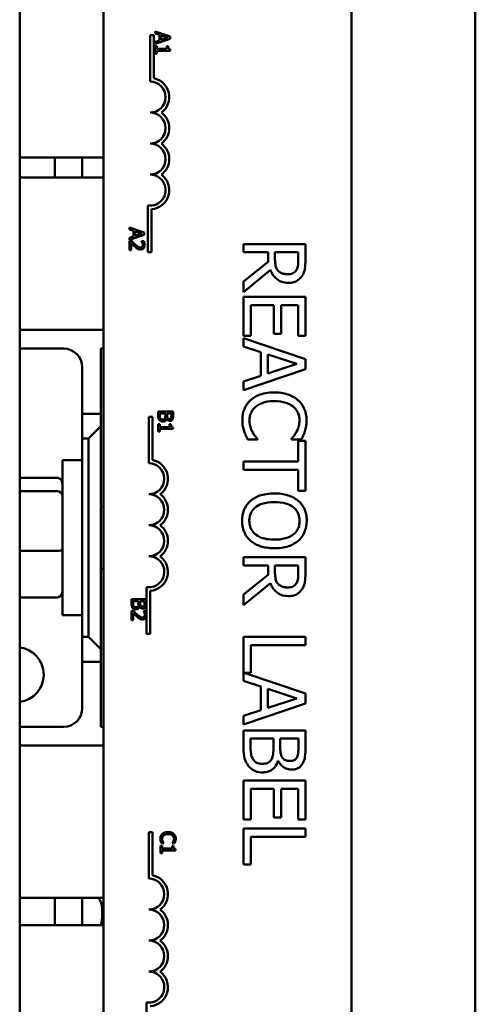
# Model space of a CAD drawing. Units: inches. Extents: x 2 to 86, y 1 to 67.
# Drawn here: x 15.7 to 16.9, y 34.2 to 36.8 of the extents above; entities that cross this region are included whole.
import ezdxf

# ---------------------------------------------------------------- set-up
doc = ezdxf.new("R2010")
doc.units = ezdxf.units.IN
doc.header["$LTSCALE"] = 4
doc.header["$MEASUREMENT"] = 0
doc.layers.add('Visible (ANSI)', color=7, linetype='Continuous', lineweight=50)

msp = doc.modelspace()

# ---------------------------------------------------------------- linework, layer by layer
at = {"layer": 'Visible (ANSI)'}
for p, q in [((15.7203, 32.9347), (15.7203, 37.9347)), ((16.9462, 32.9347), (16.9462, 37.9347)), ((16.9462, 32.9347), (16.9462, 37.9347)), ((15.9462, 33.7673), (15.9462, 36.9807)), ((16.6128, 36.9807), (16.6128, 33.7673)), ((16.0712, 36.7907), (16.081, 36.7907)), ((16.0712, 36.6657), (16.0712, 36.7907)), ((16.081, 36.7907), (16.081, 36.6745)), ((16.1252, 36.7869), (16.0852, 36.8003)), ((16.0852, 36.8003), (16.0852, 36.795)), ((16.0852, 36.795), (16.0964, 36.7913)), ((16.0964, 36.7913), (16.0964, 36.7761)), ((16.101, 36.7775), (16.101, 36.7899)), ((16.101, 36.7899), (16.1198, 36.7837)), ((16.0852, 36.7668), (16.1252, 36.7803)), ((16.0964, 36.7761), (16.0852, 36.7724)), ((16.0852, 36.7724), (16.0852, 36.7668)), ((16.1198, 36.7837), (16.101, 36.7775)), ((16.1252, 36.7803), (16.1252, 36.7869)), ((16.0852, 36.761), (16.0852, 36.7415)), ((16.0893, 36.761), (16.0852, 36.761)), ((16.0852, 36.7415), (16.0893, 36.7415)), ((16.0893, 36.7538), (16.0893, 36.761)), ((16.1161, 36.7538), (16.0893, 36.7538)), ((16.0893, 36.7415), (16.0893, 36.7486)), ((16.0893, 36.7486), (16.1254, 36.7486)), ((16.1161, 36.761), (16.1161, 36.7538)), ((16.1198, 36.761), (16.1161, 36.761)), ((16.1254, 36.7486), (16.1254, 36.7528)), ((15.9462, 36.4613), (15.7203, 36.4613)), ((15.8152, 36.4613), (15.8152, 36.408)), ((15.8885, 36.408), (15.8885, 36.4613)), ((15.7203, 36.408), (15.9462, 36.408)), ((16.0649, 36.2073), (16.0649, 36.3328)), ((16.0747, 36.3227), (16.0747, 36.2073)), ((16.0156, 36.2735), (16.0156, 36.2682)), ((16.0556, 36.2601), (16.0156, 36.2735)), ((16.0156, 36.2682), (16.0267, 36.2645)), ((16.0267, 36.2645), (16.0267, 36.2493)), ((16.0313, 36.2631), (16.0501, 36.2569)), ((16.0313, 36.2507), (16.0313, 36.2631)), ((16.0556, 36.2535), (16.0556, 36.2601)), ((16.0156, 36.24), (16.0556, 36.2535)), ((16.0267, 36.2493), (16.0156, 36.2456)), ((16.0156, 36.2456), (16.0156, 36.24)), ((16.0212, 36.2374), (16.0156, 36.2374)), ((16.0156, 36.2374), (16.0156, 36.2127)), ((16.0501, 36.2569), (16.0313, 36.2507)), ((16.054, 36.2365), (16.0483, 36.2365)), ((16.0483, 36.2365), (16.0483, 36.2362)), ((16.0156, 36.2127), (16.0202, 36.2127)), ((16.0202, 36.2127), (16.0202, 36.2323)), ((16.0747, 36.2073), (16.0649, 36.2073)), ((16.4891, 36.2289), (16.3224, 36.2289)), ((16.3224, 36.2289), (16.3224, 36.2068)), ((16.3224, 36.2068), (16.3887, 36.2068)), ((16.3887, 36.2068), (16.3887, 36.1814)), ((16.4072, 36.1873), (16.4072, 36.2068)), ((16.4072, 36.2068), (16.4699, 36.2068)), ((16.4699, 36.2068), (16.4699, 36.1848)), ((16.4891, 36.186), (16.4891, 36.2289)), ((16.3887, 36.1814), (16.3224, 36.1287)), ((16.3224, 36.0999), (16.3949, 36.1592)), ((16.3224, 36.1287), (16.3224, 36.0999)), ((16.4891, 36.0867), (16.3224, 36.0867)), ((16.3224, 36.0867), (16.3224, 35.9824)), ((16.4891, 35.9824), (16.4891, 36.0867)), ((16.3421, 35.9824), (16.3421, 36.0646)), ((16.3421, 36.0646), (16.404, 36.0646)), ((16.404, 36.0646), (16.404, 35.988)), ((16.4237, 35.988), (16.4237, 36.0646)), ((16.4237, 36.0646), (16.4693, 36.0646)), ((16.4693, 36.0646), (16.4693, 35.9824)), ((15.7203, 35.998), (15.9462, 35.998)), ((16.3224, 35.9824), (16.3421, 35.9824)), ((16.4891, 35.9199), (16.3224, 35.9761)), ((16.3224, 35.9761), (16.3224, 35.9537)), ((16.404, 35.988), (16.4237, 35.988)), ((16.4693, 35.9824), (16.4891, 35.9824)), ((15.8385, 35.948), (15.7203, 35.948)), ((15.9388, 35.773), (15.9388, 35.948)), ((15.9388, 35.948), (15.9462, 35.948)), ((16.3224, 35.9537), (16.369, 35.9385)), ((16.369, 35.9385), (16.369, 35.8749)), ((16.3879, 35.881), (16.3879, 35.9325)), ((16.3879, 35.9325), (16.4664, 35.9068)), ((16.4891, 35.8926), (16.4891, 35.9199)), ((15.8885, 35.773), (15.8885, 35.898)), ((16.3224, 35.8364), (16.4891, 35.8926)), ((16.4664, 35.9068), (16.3879, 35.881)), ((16.369, 35.8749), (16.3224, 35.8598)), ((16.3224, 35.8598), (16.3224, 35.8364)), ((15.9388, 35.773), (15.8885, 35.773)), ((15.8885, 35.773), (15.8885, 35.7063)), ((15.9388, 35.7397), (15.9388, 35.773)), ((16.0677, 35.7648), (16.0775, 35.7648)), ((16.0677, 35.6398), (16.0677, 35.7648)), ((16.0775, 35.7648), (16.0775, 35.6486)), ((16.0929, 35.7788), (16.0929, 35.7673)), ((16.1329, 35.7788), (16.0929, 35.7788)), ((16.0974, 35.7692), (16.0974, 35.7735)), ((16.0974, 35.7735), (16.1122, 35.7735)), ((16.1122, 35.7735), (16.1122, 35.7675)), ((16.1151, 35.7592), (16.1153, 35.7592)), ((16.1167, 35.7675), (16.1167, 35.7735)), ((16.1167, 35.7735), (16.1284, 35.7735)), ((16.1284, 35.7735), (16.1284, 35.7684)), ((16.1329, 35.7682), (16.1329, 35.7788)), ((15.9388, 35.7397), (15.9055, 35.7063)), ((15.9388, 35.1397), (15.9388, 35.7397)), ((16.097, 35.7444), (16.0929, 35.7444)), ((16.0929, 35.7444), (16.0929, 35.7249)), ((16.097, 35.7371), (16.097, 35.7444)), ((16.1238, 35.7371), (16.097, 35.7371)), ((16.097, 35.7249), (16.097, 35.732)), ((16.097, 35.732), (16.133, 35.732)), ((16.1274, 35.7444), (16.1238, 35.7444)), ((16.1238, 35.7444), (16.1238, 35.7371)), ((16.133, 35.732), (16.133, 35.7361)), ((15.8885, 35.7063), (15.9055, 35.7063)), ((15.8885, 35.173), (15.8885, 35.7063)), ((15.9055, 35.7063), (15.9055, 35.173)), ((16.0929, 35.7249), (16.097, 35.7249)), ((16.3602, 35.7037), (16.3602, 35.7053)), ((16.4512, 35.7054), (16.4512, 35.7037)), ((16.3337, 35.7037), (16.3602, 35.7037)), ((16.4512, 35.7037), (16.478, 35.7037)), ((16.4693, 35.7), (16.4693, 35.6441)), ((16.4891, 35.7), (16.4693, 35.7)), ((16.4891, 35.566), (16.4891, 35.7)), ((15.8352, 35.2313), (15.8352, 35.648)), ((15.8885, 35.648), (15.8352, 35.648)), ((16.4693, 35.6441), (16.3224, 35.6441)), ((16.3224, 35.6441), (16.3224, 35.622)), ((15.7232, 35.6002), (15.8218, 35.6002)), ((16.3224, 35.622), (16.4693, 35.622)), ((16.4693, 35.622), (16.4693, 35.566)), ((15.7232, 35.5646), (15.8218, 35.5646)), ((16.4693, 35.566), (16.4891, 35.566)), ((15.9388, 35.523), (15.9462, 35.523)), ((15.7232, 35.404), (15.8218, 35.404)), ((16.4891, 35.387), (16.3224, 35.387)), ((16.3224, 35.387), (16.3224, 35.3648)), ((16.4891, 35.344), (16.4891, 35.387)), ((16.3224, 35.3648), (16.3887, 35.3648)), ((16.3887, 35.3648), (16.3887, 35.3394)), ((16.4072, 35.3454), (16.4072, 35.3648)), ((16.4072, 35.3648), (16.4699, 35.3648)), ((16.4699, 35.3648), (16.4699, 35.3428)), ((15.9388, 35.3563), (15.9462, 35.3563)), ((16.3887, 35.3394), (16.3224, 35.2867)), ((16.0614, 35.2357), (16.0614, 35.3069)), ((16.3224, 35.258), (16.3949, 35.3173)), ((16.0712, 35.2968), (16.0712, 35.1814)), ((16.3224, 35.2867), (16.3224, 35.258)), ((15.7232, 35.2792), (15.8218, 35.2792)), ((16.0209, 35.2742), (16.0209, 35.2628)), ((16.0609, 35.2742), (16.0209, 35.2742)), ((16.0254, 35.2646), (16.0254, 35.2689)), ((16.0254, 35.2689), (16.0402, 35.2689)), ((16.0402, 35.2689), (16.0402, 35.2629)), ((16.0431, 35.2546), (16.0433, 35.2546)), ((16.0447, 35.2629), (16.0447, 35.2689)), ((16.0447, 35.2689), (16.0564, 35.2689)), ((16.0564, 35.2689), (16.0564, 35.2638)), ((16.0609, 35.2636), (16.0609, 35.2742)), ((15.8885, 35.2313), (15.8352, 35.2313)), ((16.0266, 35.243), (16.0209, 35.243)), ((16.0209, 35.243), (16.0209, 35.2183)), ((16.0255, 35.2183), (16.0255, 35.2379)), ((16.0594, 35.2421), (16.0536, 35.2421)), ((16.0536, 35.2421), (16.0536, 35.2418)), ((16.0614, 35.2282), (16.0614, 35.2357)), ((16.0614, 35.1814), (16.0614, 35.2282)), ((16.0209, 35.2183), (16.0255, 35.2183)), ((16.0712, 35.1814), (16.0614, 35.1814)), ((15.9055, 35.173), (15.8885, 35.173)), ((15.8885, 35.173), (15.8885, 35.1063)), ((15.9055, 35.173), (15.9388, 35.1397)), ((16.4891, 35.1731), (16.3224, 35.1731)), ((16.3224, 35.1731), (16.3224, 35.0547)), ((16.3421, 35.0766), (16.3421, 35.151)), ((16.3421, 35.151), (16.4891, 35.151)), ((16.4891, 35.151), (16.4891, 35.1731)), ((15.9388, 35.1063), (15.9388, 35.1397)), ((15.8885, 34.9813), (15.8885, 35.1063)), ((15.8885, 35.1063), (15.9388, 35.1063)), ((15.9388, 34.9313), (15.9388, 35.1063)), ((16.4891, 35.0209), (16.324, 35.0766)), ((16.324, 35.0766), (16.3421, 35.0766)), ((16.3224, 35.0547), (16.369, 35.0396)), ((16.369, 35.0396), (16.369, 34.976)), ((16.3879, 34.982), (16.3879, 35.0335)), ((16.3879, 35.0335), (16.4664, 35.0078)), ((16.4891, 34.9937), (16.4891, 35.0209)), ((16.3224, 34.9375), (16.4891, 34.9937)), ((16.4664, 35.0078), (16.3879, 34.982)), ((16.369, 34.976), (16.3224, 34.9608)), ((16.3224, 34.9608), (16.3224, 34.9375)), ((15.7203, 34.9313), (15.8385, 34.9313)), ((15.9462, 34.9313), (15.9388, 34.9313)), ((16.4891, 34.9217), (16.3224, 34.9217)), ((16.3224, 34.9217), (16.3224, 34.8739)), ((16.4891, 34.8775), (16.4891, 34.9217)), ((16.3413, 34.8815), (16.3413, 34.8995)), ((16.3413, 34.8995), (16.4029, 34.8995)), ((16.4029, 34.8995), (16.4029, 34.8744)), ((16.4214, 34.8744), (16.4214, 34.8995)), ((16.4214, 34.8995), (16.4701, 34.8995)), ((16.4701, 34.8995), (16.4701, 34.8783)), ((15.9462, 34.8813), (15.7203, 34.8813)), ((16.415, 34.8398), (16.4159, 34.8398)), ((16.4891, 34.7866), (16.3224, 34.7866)), ((16.3224, 34.7866), (16.3224, 34.6823)), ((16.4891, 34.6823), (16.4891, 34.7866)), ((16.3421, 34.6823), (16.3421, 34.7645)), ((16.3421, 34.7645), (16.404, 34.7645)), ((16.404, 34.7645), (16.404, 34.6879)), ((16.4237, 34.6879), (16.4237, 34.7645)), ((16.4237, 34.7645), (16.4693, 34.7645)), ((16.4693, 34.7645), (16.4693, 34.6823)), ((16.3224, 34.6823), (16.3421, 34.6823)), ((16.404, 34.6879), (16.4237, 34.6879)), ((16.4693, 34.6823), (16.4891, 34.6823)), ((16.0677, 34.6483), (16.0775, 34.6483)), ((16.0677, 34.5233), (16.0677, 34.6483)), ((16.0775, 34.6483), (16.0775, 34.5321)), ((16.4891, 34.658), (16.3224, 34.658)), ((16.3224, 34.658), (16.3224, 34.5615)), ((16.4891, 34.6359), (16.4891, 34.658)), ((16.3421, 34.5615), (16.3421, 34.6359)), ((16.3421, 34.6359), (16.4891, 34.6359)), ((16.1035, 34.6111), (16.0994, 34.6111)), ((16.0994, 34.6111), (16.0994, 34.5916)), ((16.1022, 34.6181), (16.1085, 34.6181)), ((16.1035, 34.6039), (16.1035, 34.6111)), ((16.1303, 34.6039), (16.1035, 34.6039)), ((16.1035, 34.5916), (16.1035, 34.5987)), ((16.1035, 34.5987), (16.1396, 34.5987)), ((16.1085, 34.6181), (16.1085, 34.6185)), ((16.134, 34.6111), (16.1303, 34.6111)), ((16.1303, 34.6111), (16.1303, 34.6039)), ((16.1304, 34.6185), (16.1304, 34.6181)), ((16.1304, 34.6181), (16.1368, 34.6181)), ((16.1396, 34.5987), (16.1396, 34.6029)), ((16.0994, 34.5916), (16.1035, 34.5916)), ((16.3224, 34.5615), (16.3421, 34.5615)), ((15.9462, 34.4713), (15.7203, 34.4713)), ((15.8152, 34.4713), (15.8152, 34.398)), ((15.8885, 34.398), (15.8885, 34.4713)), ((15.9418, 34.443), (15.9418, 34.4163)), ((15.7203, 34.398), (15.9462, 34.398)), ((16.0614, 34.0649), (16.0614, 34.1904))]:
    msp.add_line(p, q, dxfattribs=at)
for centre, radius, start, end in [((16.0712, 36.624), 0.0417, 270, 90), ((16.0712, 36.624), 0.0515, 305.9425, 79.0242), ((16.0712, 36.5407), 0.0417, 270, 90), ((16.0712, 36.5407), 0.0515, 305.9425, 54.0575), ((16.0712, 36.4573), 0.0417, 270, 90), ((16.0712, 36.4573), 0.0515, 305.9425, 54.0575), ((16.0712, 36.374), 0.0417, 261.2996, 90), ((16.0712, 36.374), 0.0515, 273.8949, 54.0575), ((15.8385, 35.898), 0.05, 0, 90), ((16.0677, 35.5981), 0.0417, 270, 90), ((16.0677, 35.5981), 0.0515, 305.9425, 79.0242), ((16.0677, 35.5148), 0.0417, 270, 90), ((16.0677, 35.5148), 0.0515, 305.9425, 54.0575), ((16.0677, 35.4314), 0.0417, 270, 90), ((16.0677, 35.4314), 0.0515, 305.9425, 54.0575), ((16.0677, 35.3481), 0.0417, 261.2996, 90), ((16.0677, 35.3481), 0.0515, 273.8949, 54.0575), ((15.7115, 35.0713), 0.0737, 276.8811, 83.1189), ((15.8385, 34.9813), 0.05, 270, 0), ((16.0677, 34.4816), 0.0417, 270, 90), ((16.0677, 34.4816), 0.0515, 305.9425, 79.0242), ((15.8885, 34.443), 0.0533, 0, 32.09), ((16.0677, 34.3983), 0.0417, 270, 90), ((16.0677, 34.3983), 0.0515, 305.9425, 54.0575), ((15.8885, 34.4163), 0.0533, 339.8945, 0), ((16.0677, 34.3149), 0.0417, 270, 90), ((16.0677, 34.3149), 0.0515, 305.9425, 54.0575), ((16.0677, 34.2316), 0.0417, 261.2996, 90), ((16.0677, 34.2316), 0.0515, 273.8949, 54.0575)]:
    msp.add_arc(centre, radius, start, end, dxfattribs=at)
for centre, major_axis, ratio, start_param, end_param in [((15.7232, 35.5855), (0, -0.0147), 0.90953, 3.141593, 3.358284), ((15.8218, 35.5855), (0, -0.0147), 0.90953, 1.570796, 3.141593), ((15.7232, 35.5532), (-0.0133, 0), 0.855309, 4.712389, 4.929081), ((15.8218, 35.5532), (0.0133, 0), 0.855309, 0, 1.570796), ((15.7232, 35.4073), (-0.0133, 0), 0.244161, 1.354104, 1.570796), ((15.8218, 35.4073), (0.0133, 0), 0.244161, 4.712389, 6.283185), ((15.8218, 35.2938), (0, 0.0147), 0.90953, 3.141593, 4.712389), ((15.7232, 35.2938), (0, 0.0147), 0.90953, 2.924901, 3.141593)]:
    msp.add_ellipse(centre, major_axis=major_axis, ratio=ratio, start_param=start_param, end_param=end_param, dxfattribs=at)
for points, knots in [([(16.1254, 36.7528), (16.1248, 36.7528), (16.1243, 36.7529), (16.1233, 36.7532), (16.1229, 36.7533), (16.122, 36.7538), (16.1216, 36.7541), (16.1211, 36.7547), (16.1207, 36.7552), (16.1199, 36.7576), (16.1198, 36.7593), (16.1198, 36.761)], [-0.1005438, -0.1005438, -0.1005438, -0.1005438, -0.0762723, -0.0762723, -0.0553229, -0.0553229, -0.032618, -0.032618, -0.0195337, -0.0195337, 0, 0, 0, 0]), ([(16.0309, 36.2277), (16.0284, 36.2299), (16.027, 36.2314), (16.0244, 36.234), (16.0228, 36.2357), (16.0212, 36.2374)], [-0.04170724, -0.04170724, -0.04170724, -0.04170724, -0.02643388, -0.02643388, 0, 0, 0, 0]), ([(16.0483, 36.2362), (16.0487, 36.2357), (16.049, 36.2351), (16.0498, 36.2338), (16.0502, 36.2331), (16.0505, 36.2323)], [-0.01709269, -0.01709269, -0.01709269, -0.01709269, -0.00936796, -0.00936796, 0, 0, 0, 0]), ([(16.0564, 36.2263), (16.0564, 36.2288), (16.0558, 36.231), (16.0552, 36.2335), (16.0546, 36.2352), (16.054, 36.2365)], [-0.02537479, -0.02537479, -0.02537479, -0.02537479, -0.01636059, -0.01636059, 0, 0, 0, 0]), ([(16.0202, 36.2323), (16.0219, 36.2305), (16.0241, 36.2282), (16.0267, 36.2255), (16.0286, 36.2236), (16.0306, 36.2218)], [-0.04283915, -0.04283915, -0.04283915, -0.04283915, -0.03037008, -0.03037008, 0, 0, 0, 0]), ([(16.0306, 36.2218), (16.0317, 36.2207), (16.0328, 36.2198), (16.035, 36.2179), (16.0362, 36.2171), (16.0374, 36.2164)], [-0.03315218, -0.03315218, -0.03315218, -0.03315218, -0.0160429, -0.0160429, 0, 0, 0, 0]), ([(16.0451, 36.2198), (16.044, 36.2198), (16.043, 36.2199), (16.0409, 36.2205), (16.0399, 36.2209), (16.0367, 36.2227), (16.0339, 36.2249), (16.0309, 36.2277)], [-0.08762492, -0.08762492, -0.08762492, -0.08762492, -0.06763594, -0.06763594, -0.04692782, -0.04692782, 0, 0, 0, 0]), ([(16.0374, 36.2164), (16.039, 36.2155), (16.0403, 36.2151), (16.0425, 36.2145), (16.0439, 36.2143), (16.0454, 36.2143)], [-0.02530612, -0.02530612, -0.02530612, -0.02530612, -0.01672719, -0.01672719, 0, 0, 0, 0]), ([(16.0501, 36.2218), (16.0499, 36.2215), (16.0496, 36.2212), (16.0488, 36.2206), (16.0484, 36.2204), (16.0471, 36.2199), (16.0461, 36.2198), (16.0451, 36.2198)], [-0.01799053, -0.01799053, -0.01799053, -0.01799053, -0.01511041, -0.01511041, -0.01146257, -0.01146257, 0, 0, 0, 0]), ([(16.0454, 36.2143), (16.0463, 36.2143), (16.0471, 36.2144), (16.0487, 36.2147), (16.0495, 36.2149), (16.0514, 36.2158), (16.0524, 36.2165), (16.054, 36.2181), (16.0549, 36.2192), (16.0561, 36.2225), (16.0564, 36.2244), (16.0564, 36.2263)], [-0.0959954, -0.0959954, -0.0959954, -0.0959954, -0.07980065, -0.07980065, -0.06487587, -0.06487587, -0.04062092, -0.04062092, -0.02135969, -0.02135969, 0, 0, 0, 0]), ([(16.0518, 36.2267), (16.0518, 36.2254), (16.0515, 36.2245), (16.0511, 36.2231), (16.0507, 36.2224), (16.0501, 36.2218)], [-0.0167019, -0.0167019, -0.0167019, -0.0167019, -0.00937535, -0.00937535, 0, 0, 0, 0]), ([(16.0505, 36.2323), (16.051, 36.231), (16.0513, 36.23), (16.0516, 36.2286), (16.0518, 36.2276), (16.0518, 36.2267)], [-0.01621929, -0.01621929, -0.01621929, -0.01621929, -0.01114601, -0.01114601, 0, 0, 0, 0]), ([(16.4159, 36.1572), (16.4141, 36.159), (16.4126, 36.1609), (16.4098, 36.1662), (16.4092, 36.169), (16.4077, 36.1757), (16.4072, 36.1816), (16.4072, 36.1873)], [-0.08808645, -0.08808645, -0.08808645, -0.08808645, -0.07878701, -0.07878701, -0.06541676, -0.06541676, 0, 0, 0, 0]), ([(16.4699, 36.1848), (16.4699, 36.181), (16.4697, 36.1741), (16.4676, 36.1648), (16.4662, 36.1614), (16.4642, 36.1583)], [-0.1096682, -0.1096682, -0.1096682, -0.1096682, -0.0421512, -0.0421512, 0, 0, 0, 0]), ([(16.4803, 36.1436), (16.4821, 36.1464), (16.4837, 36.1494), (16.4861, 36.1556), (16.487, 36.1588), (16.4888, 36.1699), (16.4891, 36.178), (16.4891, 36.186)], [-0.1677598, -0.1677598, -0.1677598, -0.1677598, -0.1290227, -0.1290227, -0.0915306, -0.0915306, 0, 0, 0, 0]), ([(16.3949, 36.1592), (16.3965, 36.1551), (16.3984, 36.1512), (16.403, 36.144), (16.4056, 36.1408), (16.4146, 36.1322), (16.4202, 36.1296), (16.4297, 36.1257), (16.4367, 36.1247), (16.4438, 36.1247)], [-0.1541803, -0.1541803, -0.1541803, -0.1541803, -0.1350939, -0.1350939, -0.1169397, -0.1169397, -0.0811847, -0.0811847, 0, 0, 0, 0]), ([(16.4421, 36.1478), (16.4389, 36.1478), (16.4358, 36.148), (16.4296, 36.1491), (16.427, 36.1499), (16.4214, 36.1524), (16.4184, 36.1545), (16.4159, 36.1572)], [-0.09760014, -0.09760014, -0.09760014, -0.09760014, -0.07012214, -0.07012214, -0.04247941, -0.04247941, 0, 0, 0, 0]), ([(16.4642, 36.1583), (16.4629, 36.1564), (16.4615, 36.1547), (16.4577, 36.1516), (16.4557, 36.1506), (16.4503, 36.1484), (16.4462, 36.1478), (16.4421, 36.1478)], [-0.08503315, -0.08503315, -0.08503315, -0.08503315, -0.06740103, -0.06740103, -0.04703786, -0.04703786, 0, 0, 0, 0]), ([(16.4438, 36.1247), (16.4485, 36.1247), (16.4532, 36.1251), (16.4609, 36.1273), (16.4646, 36.1287), (16.4734, 36.1348), (16.4772, 36.1388), (16.4803, 36.1436)], [-0.2014197, -0.2014197, -0.2014197, -0.2014197, -0.1216699, -0.1216699, -0.0648422, -0.0648422, 0, 0, 0, 0]), ([(16.4056, 35.8301), (16.3877, 35.8301), (16.3739, 35.8271), (16.3548, 35.8193), (16.3475, 35.8149), (16.3413, 35.8092)], [-0.2355804, -0.2355804, -0.2355804, -0.2355804, -0.0970857, -0.0970857, 0, 0, 0, 0]), ([(16.4691, 35.8093), (16.4611, 35.8163), (16.452, 35.8213), (16.436, 35.8268), (16.4245, 35.8301), (16.4056, 35.8301)], [-0.5727352, -0.5727352, -0.5727352, -0.5727352, -0.2159414, -0.2159414, 0, 0, 0, 0]), ([(16.3413, 35.8092), (16.3377, 35.8059), (16.3345, 35.8022), (16.329, 35.7942), (16.3267, 35.79), (16.3221, 35.7785), (16.3194, 35.7687), (16.3194, 35.7555)], [-0.3453931, -0.3453931, -0.3453931, -0.3453931, -0.2478358, -0.2478358, -0.150467, -0.150467, 0, 0, 0, 0]), ([(16.3386, 35.7553), (16.3386, 35.7591), (16.339, 35.7629), (16.3409, 35.771), (16.3424, 35.7745), (16.3466, 35.7828), (16.3505, 35.7875), (16.3552, 35.7916)], [-0.1349581, -0.1349581, -0.1349581, -0.1349581, -0.1056508, -0.1056508, -0.0713614, -0.0713614, 0, 0, 0, 0]), ([(16.3552, 35.7916), (16.3613, 35.7967), (16.3685, 35.8004), (16.3804, 35.8043), (16.3896, 35.807), (16.4056, 35.807)], [-0.5007176, -0.5007176, -0.5007176, -0.5007176, -0.1823961, -0.1823961, 0, 0, 0, 0]), ([(16.4056, 35.807), (16.4155, 35.807), (16.4273, 35.8059), (16.445, 35.7994), (16.4509, 35.7963), (16.456, 35.7921)], [-0.2157825, -0.2157825, -0.2157825, -0.2157825, -0.0750046, -0.0750046, 0, 0, 0, 0]), ([(16.456, 35.7921), (16.4589, 35.7896), (16.4616, 35.7868), (16.4661, 35.7806), (16.468, 35.7773), (16.4719, 35.7679), (16.4731, 35.7617), (16.4731, 35.7553)], [-0.1607012, -0.1607012, -0.1607012, -0.1607012, -0.1167143, -0.1167143, -0.0736279, -0.0736279, 0, 0, 0, 0]), ([(16.492, 35.7551), (16.492, 35.761), (16.4915, 35.7669), (16.4891, 35.778), (16.4874, 35.7832), (16.4811, 35.7963), (16.4758, 35.8033), (16.4691, 35.8093)], [-0.23334, -0.23334, -0.23334, -0.23334, -0.1660631, -0.1660631, -0.1028925, -0.1028925, 0, 0, 0, 0]), ([(16.0929, 35.7673), (16.0929, 35.7638), (16.0933, 35.7618), (16.0942, 35.7589), (16.095, 35.7573), (16.0961, 35.7558)], [-0.03420663, -0.03420663, -0.03420663, -0.03420663, -0.02111028, -0.02111028, 0, 0, 0, 0]), ([(16.0991, 35.7601), (16.0988, 35.7606), (16.0985, 35.7612), (16.098, 35.7624), (16.0979, 35.763), (16.0976, 35.7643), (16.0974, 35.7659), (16.0974, 35.7692)], [-0.1097402, -0.1097402, -0.1097402, -0.1097402, -0.0746497, -0.0746497, -0.0380627, -0.0380627, 0, 0, 0, 0]), ([(16.105, 35.7572), (16.1042, 35.7572), (16.1035, 35.7573), (16.1021, 35.7576), (16.1016, 35.7579), (16.1003, 35.7586), (16.0997, 35.7593), (16.0991, 35.7601)], [-0.02306337, -0.02306337, -0.02306337, -0.02306337, -0.01687777, -0.01687777, -0.01077554, -0.01077554, 0, 0, 0, 0]), ([(16.1112, 35.7605), (16.1109, 35.7599), (16.1105, 35.7593), (16.1094, 35.7582), (16.1089, 35.7579), (16.1075, 35.7574), (16.1062, 35.7572), (16.105, 35.7572)], [-0.02329222, -0.02329222, -0.02329222, -0.02329222, -0.0192567, -0.0192567, -0.01448536, -0.01448536, 0, 0, 0, 0]), ([(16.1052, 35.7517), (16.1062, 35.7517), (16.1071, 35.7518), (16.109, 35.7522), (16.1098, 35.7525), (16.1115, 35.7535), (16.1125, 35.7543), (16.1142, 35.7565), (16.1148, 35.7578), (16.1151, 35.7592)], [-0.05810018, -0.05810018, -0.05810018, -0.05810018, -0.04429921, -0.04429921, -0.03159195, -0.03159195, -0.01636121, -0.01636121, 0, 0, 0, 0]), ([(16.1122, 35.7675), (16.1122, 35.766), (16.1122, 35.7644), (16.112, 35.7627), (16.1118, 35.7616), (16.1112, 35.7605)], [-0.04986036, -0.04986036, -0.04986036, -0.04986036, -0.01514589, -0.01514589, 0, 0, 0, 0]), ([(16.1153, 35.7592), (16.1159, 35.758), (16.1166, 35.757), (16.1181, 35.7555), (16.1191, 35.7548), (16.1215, 35.7538), (16.1227, 35.7536), (16.1239, 35.7536)], [-0.05151697, -0.05151697, -0.05151697, -0.05151697, -0.02945551, -0.02945551, -0.01403183, -0.01403183, 0, 0, 0, 0]), ([(16.118, 35.7613), (16.1175, 35.7621), (16.1171, 35.7629), (16.1167, 35.7647), (16.1167, 35.766), (16.1167, 35.7675)], [-0.03264374, -0.03264374, -0.03264374, -0.03264374, -0.01655002, -0.01655002, 0, 0, 0, 0]), ([(16.1231, 35.7591), (16.1223, 35.7591), (16.1214, 35.7592), (16.1199, 35.7596), (16.1195, 35.7598), (16.1187, 35.7604), (16.1183, 35.7608), (16.118, 35.7613)], [-0.01614271, -0.01614271, -0.01614271, -0.01614271, -0.01115771, -0.01115771, -0.00679168, -0.00679168, 0, 0, 0, 0]), ([(16.1273, 35.7611), (16.1271, 35.7608), (16.1268, 35.7604), (16.1262, 35.7598), (16.1258, 35.7596), (16.1247, 35.7592), (16.1239, 35.7591), (16.1231, 35.7591)], [-0.01611241, -0.01611241, -0.01611241, -0.01611241, -0.0128949, -0.0128949, -0.00913085, -0.00913085, 0, 0, 0, 0]), ([(16.1239, 35.7536), (16.125, 35.7536), (16.1261, 35.7537), (16.1283, 35.7545), (16.129, 35.755), (16.1302, 35.756), (16.1308, 35.7568), (16.1313, 35.7577)], [-0.0222312, -0.0222312, -0.0222312, -0.0222312, -0.01716168, -0.01716168, -0.01169092, -0.01169092, 0, 0, 0, 0]), ([(16.1284, 35.7684), (16.1284, 35.7669), (16.1284, 35.7653), (16.1281, 35.7629), (16.1278, 35.762), (16.1273, 35.7611)], [-0.02836535, -0.02836535, -0.02836535, -0.02836535, -0.01085458, -0.01085458, 0, 0, 0, 0]), ([(16.1313, 35.7577), (16.1323, 35.7595), (16.1325, 35.7611), (16.1328, 35.7635), (16.1329, 35.766), (16.1329, 35.7682)], [-0.03480564, -0.03480564, -0.03480564, -0.03480564, -0.02475505, -0.02475505, 0, 0, 0, 0]), ([(16.0961, 35.7558), (16.0967, 35.7551), (16.0974, 35.7545), (16.0988, 35.7534), (16.0996, 35.7529), (16.102, 35.7519), (16.1036, 35.7517), (16.1052, 35.7517)], [-0.04320546, -0.04320546, -0.04320546, -0.04320546, -0.02995386, -0.02995386, -0.01806939, -0.01806939, 0, 0, 0, 0]), ([(16.133, 35.7361), (16.1325, 35.7362), (16.1319, 35.7362), (16.131, 35.7365), (16.1305, 35.7367), (16.1297, 35.7371), (16.1293, 35.7375), (16.1288, 35.7381), (16.1284, 35.7386), (16.1276, 35.7409), (16.1274, 35.7427), (16.1274, 35.7444)], [-0.1005438, -0.1005438, -0.1005438, -0.1005438, -0.0762723, -0.0762723, -0.0553229, -0.0553229, -0.032618, -0.032618, -0.0195337, -0.0195337, 0, 0, 0, 0]), ([(16.3194, 35.7555), (16.3194, 35.7499), (16.3197, 35.7441), (16.3215, 35.7348), (16.3228, 35.7302), (16.3243, 35.7258)], [-0.1087261, -0.1087261, -0.1087261, -0.1087261, -0.0533013, -0.0533013, 0, 0, 0, 0]), ([(16.3468, 35.723), (16.3443, 35.7275), (16.3424, 35.7325), (16.3402, 35.74), (16.3386, 35.746), (16.3386, 35.7553)], [-0.3154135, -0.3154135, -0.3154135, -0.3154135, -0.1053581, -0.1053581, 0, 0, 0, 0]), ([(16.4731, 35.7553), (16.4731, 35.7495), (16.4725, 35.7436), (16.4701, 35.7354), (16.4684, 35.7302), (16.4652, 35.7242)], [-0.2383759, -0.2383759, -0.2383759, -0.2383759, -0.0777001, -0.0777001, 0, 0, 0, 0]), ([(16.4877, 35.7258), (16.4891, 35.7302), (16.4901, 35.7348), (16.4912, 35.7417), (16.492, 35.7471), (16.492, 35.7551)], [-0.270358, -0.270358, -0.270358, -0.270358, -0.0913811, -0.0913811, 0, 0, 0, 0]), ([(16.3243, 35.7258), (16.3255, 35.7219), (16.327, 35.7178), (16.3305, 35.7106), (16.3321, 35.7072), (16.3337, 35.7037)], [-0.09074081, -0.09074081, -0.09074081, -0.09074081, -0.04384946, -0.04384946, 0, 0, 0, 0]), ([(16.3602, 35.7053), (16.3581, 35.7074), (16.3558, 35.7101), (16.353, 35.7137), (16.3503, 35.717), (16.3468, 35.723)], [-0.2189742, -0.2189742, -0.2189742, -0.2189742, -0.0785707, -0.0785707, 0, 0, 0, 0]), ([(16.4652, 35.7242), (16.463, 35.7203), (16.4605, 35.7164), (16.4556, 35.7104), (16.4535, 35.7079), (16.4512, 35.7054)], [-0.08851483, -0.08851483, -0.08851483, -0.08851483, -0.03795404, -0.03795404, 0, 0, 0, 0]), ([(16.478, 35.7037), (16.4799, 35.7073), (16.4818, 35.711), (16.4843, 35.7167), (16.4861, 35.7208), (16.4877, 35.7258)], [-0.1794687, -0.1794687, -0.1794687, -0.1794687, -0.0607087, -0.0607087, 0, 0, 0, 0]), ([(16.4057, 35.5586), (16.3915, 35.5586), (16.3772, 35.5568), (16.3558, 35.5487), (16.3482, 35.5445), (16.3416, 35.5388)], [-0.2619603, -0.2619603, -0.2619603, -0.2619603, -0.0995786, -0.0995786, 0, 0, 0, 0]), ([(16.47, 35.5386), (16.4619, 35.5454), (16.4526, 35.5501), (16.4364, 35.5554), (16.4246, 35.5586), (16.4057, 35.5586)], [-0.5669914, -0.5669914, -0.5669914, -0.5669914, -0.2162681, -0.2162681, 0, 0, 0, 0]), ([(16.3416, 35.5388), (16.3378, 35.5355), (16.3345, 35.5318), (16.3288, 35.524), (16.3264, 35.5197), (16.3205, 35.5055), (16.3189, 35.4953), (16.3189, 35.485)], [-0.2374481, -0.2374481, -0.2374481, -0.2374481, -0.1763109, -0.1763109, -0.117793, -0.117793, 0, 0, 0, 0]), ([(16.3381, 35.4849), (16.3381, 35.4885), (16.3384, 35.4922), (16.3398, 35.4992), (16.3409, 35.5024), (16.3449, 35.5109), (16.3484, 35.5155), (16.3586, 35.5248), (16.3652, 35.5282), (16.3823, 35.5343), (16.3943, 35.5355), (16.4057, 35.5355)], [-0.3323175, -0.3323175, -0.3323175, -0.3323175, -0.2970307, -0.2970307, -0.2638387, -0.2638387, -0.2069974, -0.2069974, -0.1305235, -0.1305235, 0, 0, 0, 0]), ([(16.4057, 35.5355), (16.4144, 35.5355), (16.427, 35.5348), (16.4452, 35.5286), (16.4511, 35.5258), (16.4561, 35.5219)], [-0.2198636, -0.2198636, -0.2198636, -0.2198636, -0.0730182, -0.0730182, 0, 0, 0, 0]), ([(16.4561, 35.5219), (16.4592, 35.5195), (16.462, 35.5168), (16.4671, 35.5103), (16.4688, 35.507), (16.4724, 35.4982), (16.4734, 35.4915), (16.4734, 35.4849)], [-0.137988, -0.137988, -0.137988, -0.137988, -0.1090307, -0.1090307, -0.076096, -0.076096, 0, 0, 0, 0]), ([(16.4926, 35.485), (16.4926, 35.491), (16.492, 35.497), (16.4896, 35.5083), (16.4878, 35.5136), (16.4816, 35.5263), (16.4765, 35.533), (16.47, 35.5386)], [-0.2297757, -0.2297757, -0.2297757, -0.2297757, -0.161847, -0.161847, -0.0979811, -0.0979811, 0, 0, 0, 0]), ([(16.3189, 35.485), (16.3189, 35.4791), (16.3194, 35.4731), (16.3218, 35.4619), (16.3236, 35.4565), (16.3298, 35.4437), (16.3351, 35.437), (16.3416, 35.4313)], [-0.2310923, -0.2310923, -0.2310923, -0.2310923, -0.1627208, -0.1627208, -0.0988125, -0.0988125, 0, 0, 0, 0]), ([(16.4057, 35.4344), (16.3986, 35.4344), (16.3913, 35.4348), (16.3782, 35.4372), (16.3722, 35.4389), (16.3586, 35.445), (16.3537, 35.4492), (16.3467, 35.4564), (16.3437, 35.4609), (16.3391, 35.4721), (16.3381, 35.4784), (16.3381, 35.4849)], [-0.2634427, -0.2634427, -0.2634427, -0.2634427, -0.222649, -0.222649, -0.1878042, -0.1878042, -0.1377839, -0.1377839, -0.0737042, -0.0737042, 0, 0, 0, 0]), ([(16.4734, 35.4849), (16.4734, 35.4805), (16.4729, 35.4762), (16.4709, 35.468), (16.4694, 35.4642), (16.4645, 35.4557), (16.4607, 35.4515), (16.4561, 35.448)], [-0.1623056, -0.1623056, -0.1623056, -0.1623056, -0.1125339, -0.1125339, -0.0659705, -0.0659705, 0, 0, 0, 0]), ([(16.47, 35.4313), (16.4737, 35.4345), (16.477, 35.4382), (16.4833, 35.4471), (16.4856, 35.4519), (16.491, 35.4648), (16.4926, 35.4748), (16.4926, 35.485)], [-0.1938257, -0.1938257, -0.1938257, -0.1938257, -0.1592284, -0.1592284, -0.1165822, -0.1165822, 0, 0, 0, 0]), ([(16.4561, 35.448), (16.4485, 35.4421), (16.4398, 35.4393), (16.4256, 35.4353), (16.4155, 35.4344), (16.4057, 35.4344)], [-0.1691984, -0.1691984, -0.1691984, -0.1691984, -0.111549, -0.111549, 0, 0, 0, 0]), ([(16.3416, 35.4313), (16.3454, 35.4279), (16.3495, 35.4251), (16.3588, 35.4201), (16.3638, 35.418), (16.3777, 35.4137), (16.3896, 35.4113), (16.4057, 35.4113)], [-0.3991838, -0.3991838, -0.3991838, -0.3991838, -0.295861, -0.295861, -0.1843802, -0.1843802, 0, 0, 0, 0]), ([(16.4057, 35.4113), (16.4246, 35.4113), (16.4376, 35.4145), (16.4553, 35.4211), (16.4632, 35.4254), (16.47, 35.4313)], [-0.2156543, -0.2156543, -0.2156543, -0.2156543, -0.1027425, -0.1027425, 0, 0, 0, 0]), ([(16.4159, 35.3152), (16.4141, 35.317), (16.4126, 35.3189), (16.4098, 35.3242), (16.4092, 35.327), (16.4077, 35.3337), (16.4072, 35.3396), (16.4072, 35.3454)], [-0.08808645, -0.08808645, -0.08808645, -0.08808645, -0.07878701, -0.07878701, -0.06541676, -0.06541676, 0, 0, 0, 0]), ([(16.4699, 35.3428), (16.4699, 35.3391), (16.4697, 35.3322), (16.4676, 35.3228), (16.4662, 35.3194), (16.4642, 35.3163)], [-0.1096682, -0.1096682, -0.1096682, -0.1096682, -0.0421512, -0.0421512, 0, 0, 0, 0]), ([(16.4803, 35.3016), (16.4821, 35.3044), (16.4837, 35.3074), (16.4861, 35.3136), (16.487, 35.3168), (16.4888, 35.3279), (16.4891, 35.336), (16.4891, 35.344)], [-0.1677598, -0.1677598, -0.1677598, -0.1677598, -0.1290227, -0.1290227, -0.0915306, -0.0915306, 0, 0, 0, 0]), ([(16.3949, 35.3173), (16.3965, 35.3131), (16.3984, 35.3092), (16.403, 35.302), (16.4056, 35.2988), (16.4146, 35.2902), (16.4202, 35.2876), (16.4297, 35.2837), (16.4367, 35.2827), (16.4438, 35.2827)], [-0.1541803, -0.1541803, -0.1541803, -0.1541803, -0.1350939, -0.1350939, -0.1169397, -0.1169397, -0.0811847, -0.0811847, 0, 0, 0, 0]), ([(16.4421, 35.3058), (16.4389, 35.3058), (16.4358, 35.306), (16.4296, 35.3071), (16.427, 35.3079), (16.4214, 35.3104), (16.4184, 35.3125), (16.4159, 35.3152)], [-0.09760014, -0.09760014, -0.09760014, -0.09760014, -0.07012214, -0.07012214, -0.04247941, -0.04247941, 0, 0, 0, 0]), ([(16.4642, 35.3163), (16.4629, 35.3144), (16.4615, 35.3128), (16.4577, 35.3097), (16.4557, 35.3086), (16.4503, 35.3064), (16.4462, 35.3058), (16.4421, 35.3058)], [-0.08503315, -0.08503315, -0.08503315, -0.08503315, -0.06740103, -0.06740103, -0.04703786, -0.04703786, 0, 0, 0, 0]), ([(16.4438, 35.2827), (16.4485, 35.2827), (16.4532, 35.2832), (16.4609, 35.2853), (16.4646, 35.2868), (16.4734, 35.2928), (16.4772, 35.2968), (16.4803, 35.3016)], [-0.2014197, -0.2014197, -0.2014197, -0.2014197, -0.1216699, -0.1216699, -0.0648422, -0.0648422, 0, 0, 0, 0]), ([(16.0209, 35.2628), (16.0209, 35.2592), (16.0213, 35.2572), (16.0222, 35.2543), (16.023, 35.2527), (16.0242, 35.2513)], [-0.03420663, -0.03420663, -0.03420663, -0.03420663, -0.02111028, -0.02111028, 0, 0, 0, 0]), ([(16.0271, 35.2555), (16.0268, 35.2561), (16.0265, 35.2566), (16.026, 35.2578), (16.0259, 35.2585), (16.0257, 35.2598), (16.0254, 35.2613), (16.0254, 35.2646)], [-0.1097402, -0.1097402, -0.1097402, -0.1097402, -0.0746497, -0.0746497, -0.0380627, -0.0380627, 0, 0, 0, 0]), ([(16.033, 35.2527), (16.0322, 35.2527), (16.0315, 35.2527), (16.0301, 35.2531), (16.0296, 35.2533), (16.0283, 35.2541), (16.0277, 35.2548), (16.0271, 35.2555)], [-0.02306337, -0.02306337, -0.02306337, -0.02306337, -0.01687777, -0.01687777, -0.01077554, -0.01077554, 0, 0, 0, 0]), ([(16.0392, 35.2559), (16.0389, 35.2553), (16.0385, 35.2547), (16.0374, 35.2536), (16.0369, 35.2534), (16.0355, 35.2528), (16.0342, 35.2527), (16.033, 35.2527)], [-0.02329222, -0.02329222, -0.02329222, -0.02329222, -0.0192567, -0.0192567, -0.01448536, -0.01448536, 0, 0, 0, 0]), ([(16.0332, 35.2471), (16.0342, 35.2471), (16.0352, 35.2472), (16.037, 35.2477), (16.0378, 35.248), (16.0396, 35.249), (16.0405, 35.2497), (16.0422, 35.2519), (16.0428, 35.2532), (16.0431, 35.2546)], [-0.05810018, -0.05810018, -0.05810018, -0.05810018, -0.04429921, -0.04429921, -0.03159195, -0.03159195, -0.01636121, -0.01636121, 0, 0, 0, 0]), ([(16.0402, 35.2629), (16.0402, 35.2615), (16.0402, 35.2598), (16.04, 35.2581), (16.0398, 35.2571), (16.0392, 35.2559)], [-0.04986036, -0.04986036, -0.04986036, -0.04986036, -0.01514589, -0.01514589, 0, 0, 0, 0]), ([(16.0433, 35.2546), (16.0439, 35.2535), (16.0446, 35.2524), (16.0462, 35.2509), (16.0471, 35.2502), (16.0495, 35.2492), (16.0507, 35.249), (16.0519, 35.249)], [-0.05151697, -0.05151697, -0.05151697, -0.05151697, -0.02945551, -0.02945551, -0.01403183, -0.01403183, 0, 0, 0, 0]), ([(16.046, 35.2568), (16.0455, 35.2575), (16.0451, 35.2583), (16.0447, 35.2601), (16.0447, 35.2615), (16.0447, 35.2629)], [-0.03264374, -0.03264374, -0.03264374, -0.03264374, -0.01655002, -0.01655002, 0, 0, 0, 0]), ([(16.0512, 35.2545), (16.0503, 35.2545), (16.0495, 35.2546), (16.048, 35.255), (16.0475, 35.2553), (16.0467, 35.2558), (16.0463, 35.2563), (16.046, 35.2568)], [-0.01614271, -0.01614271, -0.01614271, -0.01614271, -0.01115771, -0.01115771, -0.00679168, -0.00679168, 0, 0, 0, 0]), ([(16.0553, 35.2566), (16.0551, 35.2562), (16.0549, 35.2559), (16.0542, 35.2553), (16.0538, 35.2551), (16.0528, 35.2547), (16.052, 35.2545), (16.0512, 35.2545)], [-0.01611241, -0.01611241, -0.01611241, -0.01611241, -0.0128949, -0.0128949, -0.00913085, -0.00913085, 0, 0, 0, 0]), ([(16.0564, 35.2638), (16.0564, 35.2623), (16.0564, 35.2608), (16.0561, 35.2583), (16.0558, 35.2574), (16.0553, 35.2566)], [-0.02836535, -0.02836535, -0.02836535, -0.02836535, -0.01085458, -0.01085458, 0, 0, 0, 0]), ([(16.0593, 35.2531), (16.0603, 35.255), (16.0605, 35.2565), (16.0609, 35.259), (16.0609, 35.2615), (16.0609, 35.2636)], [-0.03480564, -0.03480564, -0.03480564, -0.03480564, -0.02475505, -0.02475505, 0, 0, 0, 0]), ([(16.0242, 35.2513), (16.0247, 35.2505), (16.0254, 35.2499), (16.0268, 35.2489), (16.0276, 35.2483), (16.03, 35.2474), (16.0316, 35.2471), (16.0332, 35.2471)], [-0.04320546, -0.04320546, -0.04320546, -0.04320546, -0.02995386, -0.02995386, -0.01806939, -0.01806939, 0, 0, 0, 0]), ([(16.0255, 35.2379), (16.0273, 35.2361), (16.0295, 35.2338), (16.032, 35.2311), (16.034, 35.2292), (16.0359, 35.2274)], [-0.04283915, -0.04283915, -0.04283915, -0.04283915, -0.03037008, -0.03037008, 0, 0, 0, 0]), ([(16.0362, 35.2333), (16.0338, 35.2355), (16.0323, 35.237), (16.0298, 35.2396), (16.0282, 35.2413), (16.0266, 35.243)], [-0.04170724, -0.04170724, -0.04170724, -0.04170724, -0.02643388, -0.02643388, 0, 0, 0, 0]), ([(16.0359, 35.2274), (16.037, 35.2263), (16.0381, 35.2254), (16.0404, 35.2235), (16.0415, 35.2227), (16.0428, 35.222)], [-0.03315218, -0.03315218, -0.03315218, -0.03315218, -0.0160429, -0.0160429, 0, 0, 0, 0]), ([(16.0505, 35.2254), (16.0494, 35.2254), (16.0483, 35.2255), (16.0462, 35.2261), (16.0452, 35.2265), (16.0421, 35.2283), (16.0392, 35.2305), (16.0362, 35.2333)], [-0.08762492, -0.08762492, -0.08762492, -0.08762492, -0.06763594, -0.06763594, -0.04692782, -0.04692782, 0, 0, 0, 0]), ([(16.0555, 35.2274), (16.0552, 35.2271), (16.0549, 35.2268), (16.0541, 35.2262), (16.0537, 35.226), (16.0525, 35.2255), (16.0515, 35.2254), (16.0505, 35.2254)], [-0.01799053, -0.01799053, -0.01799053, -0.01799053, -0.01511041, -0.01511041, -0.01146257, -0.01146257, 0, 0, 0, 0]), ([(16.0508, 35.2199), (16.0516, 35.2199), (16.0525, 35.22), (16.0541, 35.2203), (16.0548, 35.2205), (16.0568, 35.2214), (16.0578, 35.2221), (16.0594, 35.2237), (16.0602, 35.2248), (16.0611, 35.227), (16.0612, 35.2276), (16.0614, 35.2282)], [-0.0959954, -0.0959954, -0.0959954, -0.0959954, -0.07980065, -0.07980065, -0.06487587, -0.06487587, -0.04062092, -0.04062092, -0.02135969, -0.02135969, -0.01400319, -0.01400319, -0.01400319, -0.01400319]), ([(16.0519, 35.249), (16.053, 35.249), (16.0541, 35.2491), (16.0563, 35.2499), (16.0571, 35.2504), (16.0582, 35.2514), (16.0588, 35.2522), (16.0593, 35.2531)], [-0.0222312, -0.0222312, -0.0222312, -0.0222312, -0.01716168, -0.01716168, -0.01169092, -0.01169092, 0, 0, 0, 0]), ([(16.0536, 35.2418), (16.054, 35.2413), (16.0544, 35.2407), (16.0552, 35.2394), (16.0555, 35.2387), (16.0559, 35.2379)], [-0.01709269, -0.01709269, -0.01709269, -0.01709269, -0.00936796, -0.00936796, 0, 0, 0, 0]), ([(16.0571, 35.2323), (16.0571, 35.231), (16.0569, 35.2301), (16.0564, 35.2287), (16.056, 35.228), (16.0555, 35.2274)], [-0.0167019, -0.0167019, -0.0167019, -0.0167019, -0.00937535, -0.00937535, 0, 0, 0, 0]), ([(16.0559, 35.2379), (16.0564, 35.2366), (16.0567, 35.2356), (16.057, 35.2342), (16.0571, 35.2332), (16.0571, 35.2323)], [-0.01621929, -0.01621929, -0.01621929, -0.01621929, -0.01114601, -0.01114601, 0, 0, 0, 0]), ([(16.0614, 35.2357), (16.0612, 35.2365), (16.0611, 35.2371), (16.0605, 35.2391), (16.06, 35.2408), (16.0594, 35.2421)], [-0.02032469, -0.02032469, -0.02032469, -0.02032469, -0.01636059, -0.01636059, 0, 0, 0, 0]), ([(16.0428, 35.222), (16.0443, 35.2211), (16.0457, 35.2207), (16.0478, 35.2201), (16.0493, 35.2199), (16.0508, 35.2199)], [-0.02530612, -0.02530612, -0.02530612, -0.02530612, -0.01672719, -0.01672719, 0, 0, 0, 0]), ([(16.3224, 34.8739), (16.3224, 34.8642), (16.3231, 34.8542), (16.3271, 34.8407), (16.3299, 34.8337), (16.3359, 34.8259)], [-0.2818063, -0.2818063, -0.2818063, -0.2818063, -0.1121049, -0.1121049, 0, 0, 0, 0]), ([(16.3483, 34.8437), (16.3469, 34.8459), (16.3457, 34.8482), (16.3434, 34.8542), (16.3429, 34.8572), (16.3416, 34.8652), (16.3413, 34.8737), (16.3413, 34.8815)], [-0.1236077, -0.1236077, -0.1236077, -0.1236077, -0.1097926, -0.1097926, -0.0901693, -0.0901693, 0, 0, 0, 0]), ([(16.4029, 34.8744), (16.4029, 34.8636), (16.4024, 34.8589), (16.4016, 34.8527), (16.4004, 34.8488), (16.3986, 34.8452)], [-0.07155285, -0.07155285, -0.07155285, -0.07155285, -0.04637894, -0.04637894, 0, 0, 0, 0]), ([(16.4269, 34.8489), (16.4241, 34.8533), (16.423, 34.8567), (16.4217, 34.8627), (16.4214, 34.8681), (16.4214, 34.8744)], [-0.1175554, -0.1175554, -0.1175554, -0.1175554, -0.0713546, -0.0713546, 0, 0, 0, 0]), ([(16.4701, 34.8783), (16.4701, 34.8719), (16.4702, 34.8655), (16.4689, 34.8552), (16.4677, 34.8515), (16.4658, 34.8481)], [-0.1181889, -0.1181889, -0.1181889, -0.1181889, -0.0452274, -0.0452274, 0, 0, 0, 0]), ([(16.4823, 34.8337), (16.4852, 34.8391), (16.4871, 34.8447), (16.489, 34.8596), (16.4891, 34.8686), (16.4891, 34.8775)], [-0.1714445, -0.1714445, -0.1714445, -0.1714445, -0.101982, -0.101982, 0, 0, 0, 0]), ([(16.3726, 34.8317), (16.3696, 34.8317), (16.3665, 34.832), (16.3607, 34.8334), (16.3586, 34.8344), (16.3534, 34.8377), (16.3506, 34.8405), (16.3483, 34.8437)], [-0.09609737, -0.09609737, -0.09609737, -0.09609737, -0.07032406, -0.07032406, -0.04489809, -0.04489809, 0, 0, 0, 0]), ([(16.3986, 34.8452), (16.3972, 34.8427), (16.3956, 34.8402), (16.3911, 34.8358), (16.389, 34.8347), (16.3831, 34.8323), (16.3779, 34.8317), (16.3726, 34.8317)], [-0.09705092, -0.09705092, -0.09705092, -0.09705092, -0.08023623, -0.08023623, -0.06035565, -0.06035565, 0, 0, 0, 0]), ([(16.3736, 34.8086), (16.3777, 34.8086), (16.3818, 34.809), (16.3894, 34.8109), (16.3929, 34.8122), (16.4001, 34.8163), (16.404, 34.8195), (16.411, 34.8286), (16.4135, 34.8341), (16.415, 34.8398)], [-0.2420841, -0.2420841, -0.2420841, -0.2420841, -0.18458, -0.18458, -0.1316331, -0.1316331, -0.0681717, -0.0681717, 0, 0, 0, 0]), ([(16.4159, 34.8398), (16.4181, 34.835), (16.4211, 34.8307), (16.4276, 34.8245), (16.4315, 34.8215), (16.4414, 34.8173), (16.4464, 34.8164), (16.4515, 34.8164)], [-0.214654, -0.214654, -0.214654, -0.214654, -0.1227313, -0.1227313, -0.058466, -0.058466, 0, 0, 0, 0]), ([(16.4484, 34.8395), (16.445, 34.8395), (16.4413, 34.8398), (16.4351, 34.8416), (16.4332, 34.8426), (16.4299, 34.8449), (16.4283, 34.8468), (16.4269, 34.8489)], [-0.0672613, -0.0672613, -0.0672613, -0.0672613, -0.04649044, -0.04649044, -0.02829868, -0.02829868, 0, 0, 0, 0]), ([(16.4658, 34.8481), (16.4649, 34.8465), (16.4639, 34.8451), (16.461, 34.8426), (16.4594, 34.8418), (16.4551, 34.84), (16.4517, 34.8395), (16.4484, 34.8395)], [-0.06713504, -0.06713504, -0.06713504, -0.06713504, -0.05372874, -0.05372874, -0.0380452, -0.0380452, 0, 0, 0, 0]), ([(16.4515, 34.8164), (16.4562, 34.8164), (16.4609, 34.8171), (16.4701, 34.8203), (16.473, 34.8225), (16.4778, 34.8265), (16.4803, 34.83), (16.4823, 34.8337)], [-0.09263001, -0.09263001, -0.09263001, -0.09263001, -0.07150701, -0.07150701, -0.04871217, -0.04871217, 0, 0, 0, 0]), ([(16.3359, 34.8259), (16.3383, 34.8229), (16.341, 34.8203), (16.3468, 34.8159), (16.3504, 34.8137), (16.3605, 34.8096), (16.367, 34.8086), (16.3736, 34.8086)], [-0.1800228, -0.1800228, -0.1800228, -0.1800228, -0.1248077, -0.1248077, -0.0752891, -0.0752891, 0, 0, 0, 0]), ([(16.1194, 34.6484), (16.1151, 34.6484), (16.1118, 34.6477), (16.1072, 34.6458), (16.1055, 34.6448), (16.104, 34.6434)], [-0.0565393, -0.0565393, -0.0565393, -0.0565393, -0.02330056, -0.02330056, 0, 0, 0, 0]), ([(16.1346, 34.6435), (16.1323, 34.6455), (16.1298, 34.6466), (16.1254, 34.6481), (16.1223, 34.6484), (16.1194, 34.6484)], [-0.05391515, -0.05391515, -0.05391515, -0.05391515, -0.03350656, -0.03350656, 0, 0, 0, 0]), ([(16.104, 34.6434), (16.1031, 34.6426), (16.1023, 34.6418), (16.1008, 34.6396), (16.1003, 34.6384), (16.0991, 34.6354), (16.0987, 34.633), (16.0987, 34.6306)], [-0.04386232, -0.04386232, -0.04386232, -0.04386232, -0.03702527, -0.03702527, -0.0282377, -0.0282377, 0, 0, 0, 0]), ([(16.0987, 34.6306), (16.0987, 34.6282), (16.0989, 34.6271), (16.0992, 34.6256), (16.0995, 34.6245), (16.0999, 34.6234)], [-0.01789879, -0.01789879, -0.01789879, -0.01789879, -0.01266255, -0.01266255, 0, 0, 0, 0]), ([(16.0999, 34.6234), (16.1004, 34.6218), (16.1008, 34.6209), (16.1014, 34.6198), (16.1018, 34.6189), (16.1022, 34.6181)], [-0.01416488, -0.01416488, -0.01416488, -0.01416488, -0.01047492, -0.01047492, 0, 0, 0, 0]), ([(16.1033, 34.6305), (16.1033, 34.6314), (16.1034, 34.6323), (16.1039, 34.6343), (16.1042, 34.6351), (16.1052, 34.6371), (16.1062, 34.6382), (16.1073, 34.6392)], [-0.03238995, -0.03238995, -0.03238995, -0.03238995, -0.0253562, -0.0253562, -0.01712674, -0.01712674, 0, 0, 0, 0]), ([(16.1053, 34.6227), (16.1045, 34.6243), (16.104, 34.6257), (16.1035, 34.6276), (16.1033, 34.629), (16.1033, 34.6305)], [-0.02278521, -0.02278521, -0.02278521, -0.02278521, -0.01647079, -0.01647079, 0, 0, 0, 0]), ([(16.1085, 34.6185), (16.1079, 34.6191), (16.1072, 34.62), (16.1064, 34.621), (16.1058, 34.6219), (16.1053, 34.6227)], [-0.01495538, -0.01495538, -0.01495538, -0.01495538, -0.01159733, -0.01159733, 0, 0, 0, 0]), ([(16.1073, 34.6392), (16.1093, 34.6409), (16.1115, 34.6416), (16.1146, 34.6427), (16.117, 34.6429), (16.1194, 34.6429)], [-0.03644733, -0.03644733, -0.03644733, -0.03644733, -0.02691563, -0.02691563, 0, 0, 0, 0]), ([(16.1194, 34.6429), (16.1218, 34.6429), (16.1246, 34.6426), (16.1289, 34.6411), (16.1303, 34.6403), (16.1315, 34.6393)], [-0.05178779, -0.05178779, -0.05178779, -0.05178779, -0.0180011, -0.0180011, 0, 0, 0, 0]), ([(16.1337, 34.623), (16.1328, 34.6215), (16.1325, 34.621), (16.1314, 34.6198), (16.1309, 34.6191), (16.1304, 34.6185)], [-0.01883133, -0.01883133, -0.01883133, -0.01883133, -0.0086958, -0.0086958, 0, 0, 0, 0]), ([(16.1315, 34.6393), (16.1322, 34.6387), (16.1328, 34.6381), (16.1339, 34.6366), (16.1344, 34.6358), (16.1353, 34.6335), (16.1356, 34.632), (16.1356, 34.6305)], [-0.03856829, -0.03856829, -0.03856829, -0.03856829, -0.02801144, -0.02801144, -0.0176707, -0.0176707, 0, 0, 0, 0]), ([(16.1356, 34.6305), (16.1356, 34.6282), (16.1352, 34.6269), (16.1347, 34.6252), (16.1343, 34.6241), (16.1337, 34.623)], [-0.02039428, -0.02039428, -0.02039428, -0.02039428, -0.01376019, -0.01376019, 0, 0, 0, 0]), ([(16.1401, 34.6305), (16.1401, 34.6319), (16.14, 34.6333), (16.1394, 34.6359), (16.139, 34.6372), (16.1375, 34.6403), (16.1362, 34.642), (16.1346, 34.6435)], [-0.05600159, -0.05600159, -0.05600159, -0.05600159, -0.03985515, -0.03985515, -0.02469419, -0.02469419, 0, 0, 0, 0]), ([(16.1368, 34.6181), (16.1374, 34.6193), (16.1379, 34.6203), (16.1385, 34.6216), (16.1388, 34.6225), (16.1391, 34.6234)], [-0.01703196, -0.01703196, -0.01703196, -0.01703196, -0.01078588, -0.01078588, 0, 0, 0, 0]), ([(16.1391, 34.6234), (16.1396, 34.6249), (16.1398, 34.6262), (16.1401, 34.6279), (16.1401, 34.6292), (16.1401, 34.6305)], [-0.0201974, -0.0201974, -0.0201974, -0.0201974, -0.01441742, -0.01441742, 0, 0, 0, 0]), ([(16.1396, 34.6029), (16.139, 34.6029), (16.1385, 34.603), (16.1375, 34.6033), (16.1371, 34.6034), (16.1362, 34.6039), (16.1358, 34.6042), (16.1353, 34.6048), (16.1349, 34.6053), (16.1341, 34.6077), (16.134, 34.6094), (16.134, 34.6111)], [-0.1005438, -0.1005438, -0.1005438, -0.1005438, -0.0762723, -0.0762723, -0.0553229, -0.0553229, -0.032618, -0.032618, -0.0195337, -0.0195337, 0, 0, 0, 0])]:
    msp.add_open_spline(points, degree=3, knots=knots, dxfattribs=at)

doc.saveas('drawing.dxf')
